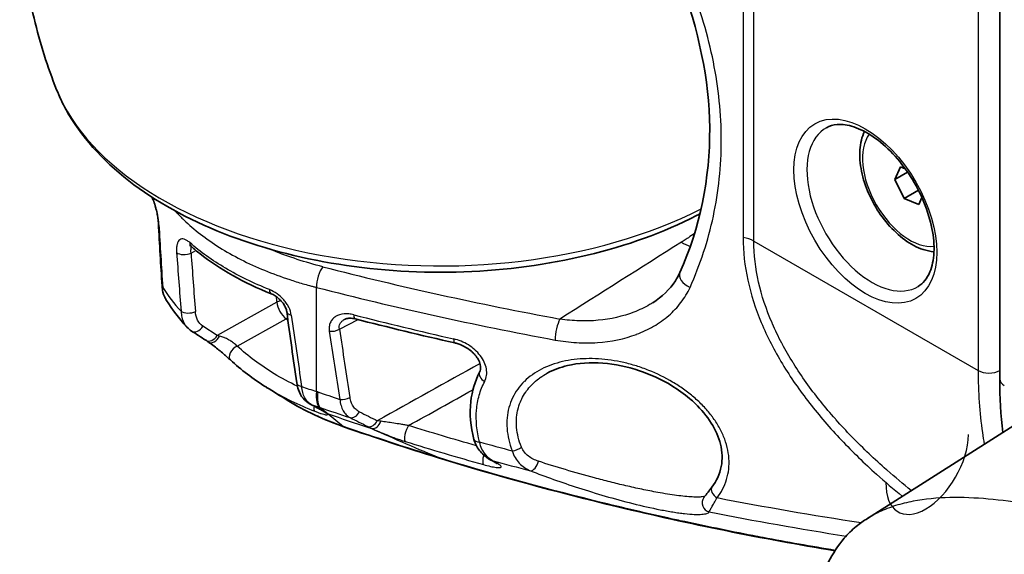
# Model space of a CAD drawing. Units: millimetres. Extents: x 94 to 7338, y 52 to 3424.
# Drawn here: x 1553 to 1634, y 618 to 662 of the extents above; entities that cross this region are included whole.
import ezdxf

# ---------------------------------------------------------------- set-up
doc = ezdxf.new("R2010")
doc.units = ezdxf.units.MM
doc.header["$LTSCALE"] = 6.5
doc.layers.add('Visible (ISO)', color=7, linetype='Continuous', lineweight=35)
doc.layers.add('Visible Narrow (ISO)', color=7, linetype='Continuous', lineweight=25)

msp = doc.modelspace()

# ---------------------------------------------------------------- linework, layer by layer
at = {"layer": 'Visible (ISO)'}
for p, q in [((1633.34, 632.262), (1633.34, 719.806)), ((1625.169, 649.748), (1624.718, 648.693)), ((1625.558, 649.589), (1625.169, 649.748)), ((1625.763, 649.297), (1624.718, 648.693)), ((1624.718, 648.693), (1625.478, 647.146)), ((1626.643, 647.818), (1625.478, 647.146)), ((1625.478, 647.146), (1626.69, 646.652)), ((1626.69, 646.652), (1626.932, 647.217)), ((1609.962, 646.583), (1609.962, 646.583)), ((1565.7, 643.416), (1565.7, 643.416)), ((1622.456, 620.805), (1642.575, 633.598)), ((1596.123, 632.761), (1596.123, 632.761)), ((1631.659, 630.162), (1631.659, 630.162))]:
    msp.add_line(p, q, dxfattribs=at)
msp.add_ellipse((1580.494, 631.328), major_axis=(-1.044, -2.999), ratio=0.284988, start_param=6.283185, end_param=6.283532, dxfattribs=at)
for points, knots in [([(1555.78, 656.086), (1555.045, 657.931), (1554.411, 659.907), (1553.432, 664.048), (1553.088, 666.213), (1552.743, 670.613), (1552.743, 672.847), (1553.088, 677.247), (1553.432, 679.412), (1554.411, 683.554), (1555.045, 685.53), (1555.78, 687.374)], [4.5988578, 4.5988578, 4.5988578, 4.5988578, 4.6893126, 4.6893126, 4.7797674, 4.7797674, 4.8702222, 4.8702222, 4.960677, 4.960677, 5.0511318, 5.0511318, 5.0511318, 5.0511318]), ([(1607.039, 641.046), (1608.666, 644.7), (1609.524, 648.777), (1609.445, 656.914), (1608.586, 661.066), (1607.016, 665.083)], [0, 0, 0, 0, 1.548396, 1.548396, 3.027765, 3.027765, 3.027765, 3.027765]), ([(1608.685, 645.873), (1608.588, 645.823), (1608.492, 645.773), (1605.702, 644.34), (1602.657, 643.242), (1596.175, 641.688), (1592.741, 641.23), (1585.822, 640.982), (1582.338, 641.19), (1575.638, 642.253), (1572.425, 643.11), (1566.568, 645.419), (1563.928, 646.874), (1559.531, 650.294), (1557.763, 652.258), (1556.267, 654.971), (1556.005, 655.524), (1555.78, 656.086)], [2.515274, 2.515274, 2.515274, 2.515274, 2.527287, 2.527287, 2.860651, 2.860651, 3.192266, 3.192266, 3.522496, 3.522496, 3.853374, 3.853374, 4.186373, 4.186373, 4.516743, 4.516743, 4.598858, 4.598858, 4.598858, 4.598858]), ([(1626.63, 639.897), (1627.031, 640.14), (1627.362, 640.53), (1627.779, 641.538), (1627.897, 642.086), (1627.952, 643.307), (1627.898, 643.971), (1627.622, 645.368), (1627.399, 646.1), (1626.8, 647.556), (1626.423, 648.279), (1625.554, 649.635), (1625.062, 650.268), (1624.021, 651.374), (1623.472, 651.848), (1622.384, 652.59), (1621.846, 652.86), (1620.841, 653.19), (1620.377, 653.248), (1619.64, 653.188), (1619.347, 653.1), (1619.089, 652.958)], [2.368537, 2.368537, 2.368537, 2.368537, 2.773425, 2.773425, 3.090745, 3.090745, 3.393692, 3.393692, 3.698865, 3.698865, 4.006633, 4.006633, 4.314951, 4.314951, 4.621567, 4.621567, 4.925098, 4.925098, 5.230884, 5.230884, 5.485444, 5.485444, 5.485444, 5.485444]), ([(1622.21, 652.653), (1622.103, 652.424), (1622.019, 652.18), (1621.836, 651.417), (1621.802, 650.864), (1621.888, 649.691), (1622.016, 649.068), (1622.415, 647.831), (1622.686, 647.218), (1623.34, 646.057), (1623.724, 645.51), (1624.572, 644.527), (1625.036, 644.093), (1626.014, 643.382), (1626.528, 643.107), (1627.34, 642.84), (1627.634, 642.777), (1627.927, 642.752)], [4.686361, 4.686361, 4.686361, 4.686361, 4.850768, 4.850768, 5.17841, 5.17841, 5.519351, 5.519351, 5.857608, 5.857608, 6.194046, 6.194046, 6.531966, 6.531966, 6.872869, 6.872869, 7.063795, 7.063795, 7.063795, 7.063795]), ([(1564.151, 645.086), (1564.144, 645.208), (1564.13, 645.342), (1564.091, 645.621), (1564.065, 645.77), (1564.001, 646.082), (1563.962, 646.247), (1563.872, 646.582), (1563.82, 646.752), (1563.762, 646.927), (1563.755, 646.949), (1563.726, 647.033), (1563.704, 647.094), (1563.674, 647.176), (1563.665, 647.2), (1563.656, 647.222)], [0, 0, 0, 0, 0.0427939, 0.0427939, 0.0874045, 0.0874045, 0.138256, 0.138256, 0.1965035, 0.1965035, 0.2047808, 0.2047808, 0.2296453, 0.2296453, 0.2399677, 0.2399677, 0.2399677, 0.2399677]), ([(1566.863, 643.174), (1566.811, 643.219), (1566.767, 643.25), (1566.726, 643.273), (1566.718, 643.277), (1566.718, 643.277)], [0, 0, 0, 0, 0.03724581, 0.03724581, 0.05927886, 0.05927886, 0.05927886, 0.05927886]), ([(1573.434, 639.296), (1571.192, 640.19), (1569.175, 641.316), (1567.317, 642.786), (1567.086, 642.978), (1566.863, 643.174)], [0, 0, 0, 0, 0.8110491, 0.8110491, 0.9307551, 0.9307551, 0.9307551, 0.9307551]), ([(1604.809, 638.561), (1605.572, 639.044), (1606.213, 639.659), (1606.807, 640.577), (1606.933, 640.807), (1607.039, 641.046)], [0, 0, 0, 0, 0.346367, 0.346367, 0.4562685, 0.4562685, 0.4562685, 0.4562685]), ([(1564.812, 638.737), (1564.68, 638.944), (1564.584, 639.181), (1564.485, 639.595), (1564.461, 639.766), (1564.45, 639.94)], [0, 0, 0, 0, 0.0865404, 0.0865404, 0.1430228, 0.1430228, 0.1430228, 0.1430228]), ([(1574.702, 637.823), (1574.689, 637.917), (1574.66, 638.024), (1574.573, 638.234), (1574.517, 638.339), (1574.416, 638.493), (1574.379, 638.545), (1574.328, 638.61), (1574.317, 638.623), (1574.29, 638.657), (1574.273, 638.676), (1574.204, 638.754), (1574.149, 638.811), (1573.985, 638.964), (1573.869, 639.055), (1573.646, 639.198), (1573.536, 639.255), (1573.434, 639.296)], [0, 0, 0, 0, 0.0411678, 0.0411678, 0.0786041, 0.0786041, 0.0982752, 0.0982752, 0.103471, 0.103471, 0.1112665, 0.1112665, 0.1347297, 0.1347297, 0.1788684, 0.1788684, 0.22033, 0.22033, 0.22033, 0.22033]), ([(1580.334, 637.23), (1580.183, 637.269), (1580.035, 637.288), (1579.777, 637.286), (1579.663, 637.267), (1579.538, 637.226), (1579.506, 637.212), (1579.477, 637.197)], [0, 0, 0, 0, 0.0513603, 0.0513603, 0.100908, 0.100908, 0.1211514, 0.1211514, 0.1211514, 0.1211514]), ([(1570.07, 633.847), (1570.025, 633.89), (1569.975, 633.935), (1569.82, 634.076), (1569.704, 634.179), (1569.469, 634.383), (1569.347, 634.487), (1569.097, 634.694), (1568.966, 634.799), (1568.695, 635.011), (1568.554, 635.117), (1568.365, 635.252), (1568.309, 635.292), (1568.255, 635.329)], [0, 0, 0, 0, 0.023894, 0.023894, 0.0716499, 0.0716499, 0.1187075, 0.1187075, 0.1699865, 0.1699865, 0.2309696, 0.2309696, 0.2581733, 0.2581733, 0.2581733, 0.2581733]), ([(1590.565, 632.842), (1590.632, 632.972), (1590.665, 633.135), (1590.634, 633.409), (1590.616, 633.493), (1590.543, 633.718), (1590.472, 633.866), (1590.335, 634.078), (1590.284, 634.147), (1590.2, 634.251), (1590.168, 634.287), (1590.124, 634.336), (1590.111, 634.349), (1590.08, 634.382), (1590.061, 634.402), (1589.983, 634.479), (1589.921, 634.536), (1589.685, 634.733), (1589.492, 634.861), (1589.085, 635.075), (1588.864, 635.162), (1588.608, 635.231), (1588.569, 635.24), (1588.531, 635.249)], [0, 0, 0, 0, 0.0877744, 0.0877744, 0.1226935, 0.1226935, 0.1789925, 0.1789925, 0.2064258, 0.2064258, 0.221451, 0.221451, 0.2270818, 0.2270818, 0.2355289, 0.2355289, 0.2609125, 0.2609125, 0.3285603, 0.3285603, 0.3997316, 0.3997316, 0.4124085, 0.4124085, 0.4124085, 0.4124085]), ([(1609.672, 623.381), (1610.055, 623.885), (1610.32, 624.463), (1610.545, 625.662), (1610.522, 626.295), (1610.222, 627.507), (1609.961, 628.099), (1609.254, 629.226), (1608.798, 629.773), (1608.137, 630.406), (1607.989, 630.54), (1607.376, 631.062), (1606.872, 631.422), (1605.517, 632.246), (1604.614, 632.66), (1602.711, 633.295), (1601.684, 633.506), (1599.684, 633.66), (1598.683, 633.596), (1597.186, 633.244), (1596.619, 633.033), (1596.123, 632.761)], [0, 0, 0, 0, 0.253093, 0.253093, 0.491674, 0.491674, 0.711008, 0.711008, 0.933735, 0.933735, 0.995357, 0.995357, 1.181107, 1.181107, 1.472594, 1.472594, 1.787606, 1.787606, 2.110267, 2.110267, 2.328222, 2.328222, 2.328222, 2.328222]), ([(1590.096, 627.316), (1589.815, 628.356), (1589.724, 629.423), (1589.935, 631.276), (1590.184, 632.101), (1590.565, 632.842)], [0, 0, 0, 0, 0.3642732, 0.3642732, 0.6756635, 0.6756635, 0.6756635, 0.6756635]), ([(1576.631, 630.216), (1576.41, 630.333), (1576.208, 630.5), (1575.884, 630.896), (1575.755, 631.126), (1575.598, 631.559), (1575.551, 631.753), (1575.523, 631.954)], [0, 0, 0, 0, 0.0931685, 0.0931685, 0.1856649, 0.1856649, 0.2527104, 0.2527104, 0.2527104, 0.2527104]), ([(1577.77, 629.59), (1577.77, 629.59), (1577.764, 629.595), (1577.736, 629.616), (1577.704, 629.637), (1577.6, 629.701), (1577.512, 629.751), (1577.381, 629.821), (1577.352, 629.837), (1577.321, 629.853)], [0.0197457, 0.0197457, 0.0197457, 0.0197457, 0.0409441, 0.0409441, 0.0784738, 0.0784738, 0.1405192, 0.1405192, 0.1577415, 0.1577415, 0.1577415, 0.1577415]), ([(1590.795, 626.127), (1590.561, 626.356), (1590.362, 626.637), (1590.173, 627.068), (1590.13, 627.19), (1590.096, 627.316)], [0, 0, 0, 0, 0.1126906, 0.1126906, 0.1549382, 0.1549382, 0.1549382, 0.1549382]), ([(1619.786, 618.146), (1613.761, 619.149), (1607.8, 620.356), (1596.951, 622.961), (1592.02, 624.309), (1587.175, 625.802)], [2.132791, 2.132791, 2.132791, 2.132791, 3.979303, 3.979303, 5.552372, 5.552372, 5.552372, 5.552372]), ([(1591.972, 625.329), (1591.972, 625.329), (1591.964, 625.336), (1591.926, 625.363), (1591.885, 625.39), (1591.745, 625.475), (1591.62, 625.543), (1591.476, 625.615)], [0.1767369, 0.1767369, 0.1767369, 0.1767369, 0.2046341, 0.2046341, 0.2521804, 0.2521804, 0.3378352, 0.3378352, 0.3378352, 0.3378352]), ([(1609.005, 622.537), (1609.028, 622.568), (1609.046, 622.59), (1609.085, 622.638), (1609.105, 622.663), (1609.133, 622.696), (1609.138, 622.702), (1609.156, 622.724), (1609.171, 622.742), (1609.233, 622.818), (1609.287, 622.885), (1609.442, 623.081), (1609.552, 623.223), (1609.672, 623.381)], [0, 0, 0, 0, 0.027683, 0.027683, 0.0569158, 0.0569158, 0.062396, 0.062396, 0.0788423, 0.0788423, 0.1283513, 0.1283513, 0.203399, 0.203399, 0.203399, 0.203399]), ([(1616.044, 604.947), (1616.424, 607.793), (1616.909, 610.583), (1618.092, 614.612), (1618.571, 615.956), (1619.61, 617.906), (1620.025, 618.563), (1620.839, 619.518), (1621.169, 619.85), (1621.853, 620.407), (1622.144, 620.607), (1622.456, 620.805)], [0, 0, 0, 0, 1.118808, 1.118808, 1.697198, 1.697198, 1.999209, 1.999209, 2.164773, 2.164773, 2.315198, 2.315198, 2.315198, 2.315198])]:
    msp.add_open_spline(points, degree=3, knots=knots, dxfattribs=at)
for points in [[(1563.734, 647.008), (1563.692, 647.084), (1563.655, 647.164), (1563.621, 647.245)], [(1564.45, 639.94), (1564.347, 641.654), (1564.247, 643.369), (1564.151, 645.086)], [(1566.473, 636.572), (1565.848, 637.262), (1565.293, 637.984), (1564.813, 638.736)], [(1575.523, 631.954), (1575.245, 633.908), (1574.971, 635.864), (1574.702, 637.823)], [(1588.531, 635.249), (1585.775, 635.876), (1583.041, 636.536), (1580.334, 637.23)], [(1566.866, 636.231), (1566.733, 636.317), (1566.608, 636.422), (1566.499, 636.542)], [(1568.045, 635.469), (1567.652, 635.723), (1567.259, 635.977), (1566.866, 636.231)], [(1568.255, 635.329), (1568.181, 635.38), (1568.111, 635.427), (1568.045, 635.469)], [(1573.03, 631.605), (1571.939, 632.283), (1570.942, 633.037), (1570.07, 633.847)], [(1573.03, 631.605), (1573.031, 631.605), (1573.031, 631.605), (1573.032, 631.605)], [(1574.746, 630.539), (1574.181, 630.891), (1573.615, 631.243), (1573.048, 631.594)], [(1633.595, 627.888), (1633.425, 629.289), (1633.34, 630.753), (1633.34, 632.262)], [(1579.451, 628.33), (1577.766, 628.916), (1576.164, 629.657), (1574.746, 630.539)], [(1577.321, 629.853), (1577.091, 629.973), (1576.861, 630.094), (1576.631, 630.216)], [(1587.175, 625.802), (1584.576, 626.602), (1582.001, 627.446), (1579.451, 628.33)], [(1591.476, 625.615), (1591.225, 625.741), (1591.007, 625.921), (1590.795, 626.127)]]:
    msp.add_open_spline(points, degree=3, dxfattribs=at)
at = {"layer": 'Visible Narrow (ISO)'}
for p, q in [((1612.23, 726.913), (1612.23, 643.923)), ((1613.119, 643.633), (1613.119, 726.624)), ((1631.555, 720.116), (1631.555, 632.989)), ((1609.727, 645.421), (1609.727, 645.421)), ((1567.401, 642.944), (1567.401, 642.944)), ((1613.119, 643.633), (1631.555, 632.989)), ((1566.832, 642.65), (1567.234, 642.858)), ((1577.149, 631.254), (1577.149, 639.82)), ((1573.875, 638.599), (1568.974, 635.872)), ((1582.942, 638.398), (1582.942, 638.398)), ((1570.632, 634.988), (1574.662, 637.23)), ((1568.974, 635.872), (1567.795, 636.633)), ((1579.031, 636.377), (1580.567, 637.171)), ((1593.955, 636.03), (1593.955, 636.03)), ((1575.946, 631.511), (1575.946, 631.511)), ((1577.455, 629.931), (1578.097, 629.409)), ((1578.097, 629.409), (1579.369, 628.376)), ((1590.686, 626.682), (1590.686, 626.682)), ((1620.923, 626.623), (1620.923, 626.624))]:
    msp.add_line(p, q, dxfattribs=at)
for centre, major_axis, ratio, start_param, end_param in [((1587.329, 660.277), (-32.373, 0), 0.57735, 0.226137, 2.295054), ((1622.813, 646.401), (3.771, -6.531), 0.57735, 3.12925, 6.295528), ((1625.929, 648.2), (-2.743, 4.751), 0.57735, 0.243868, 2.897725), ((1587.333, 660.275), (-32.368, 0), 0.57735, 2.3477, 2.347706), ((1564.911, 645.129), (-0.761, -0.043), 0.458803, 6.283185, 6.600508), ((1621.697, 522.063), (-39.709, 265.737), 0.164629, 1.065491, 1.08725), ((1611.772, 642.855), (1.905, 0), 0.57735, 0.785398, 1.327864), ((1567.366, 643.746), (-0.503, -0.572), 0.685764, 5.623002, 6.283185), ((1607.04, 651.248), (5.088, -8.052), 0.58339, 5.47483, 5.580821), ((2474.009, 1087.307), (-516.285, -1118.209), 0.672264, 5.402877, 5.407335), ((1566.317, 642.888), (-0.76, -0.055), 0.474922, 0.452444, 2.280832), ((2497.743, 1103.734), (531.551, 1151.51), 0.667359, 2.262318, 2.266644), ((1606.897, 651.122), (5.263, -7.9), 0.573715, 5.7332, 5.733202), ((1577.674, 640.488), (-0.315, -1.23), 0.34091, 3.816422, 5.370881), ((1642.872, 722.921), (-172.272, 9.776), 0.525814, 1.21258, 1.332228), ((1608.199, 640.53), (-1.16, 0.517), 0.615633, 6.283183, 7.84124), ((1565.211, 639.986), (-0.761, -0.046), 0.462306, 0, 0.349497), ((1581.55, 643.853), (18.712, -3.24), 0.684048, 3.699677, 3.860922), ((1661.074, 749.328), (203.161, 3.078), 0.587269, 4.27766, 4.381504), ((1573.716, 640.003), (-0.282, -0.708), 0.459831, 5.422378, 6.283185), ((2169.651, 940.251), (-340.464, -737.554), 0.667359, 5.412127, 5.412794), ((1574.734, 638.202), (-1.266, -0.101), 0.479995, 5.087679, 5.418761), ((1574.734, 638.202), (-0.617, 1.11), 0.549664, 0.925404, 2.267102), ((1566.674, 638.076), (-0.76, -0.058), 0.477399, 0.481642, 2.279054), ((1574.734, 638.202), (0.934, 0.861), 0.633272, 4.117374, 4.223838), ((1575.456, 637.927), (-0.755, -0.104), 0.518122, 0.000025, 0.979573), ((2437.083, 1219.266), (452.898, 1202.733), 0.623175, 2.29157, 2.296968), ((1580.523, 637.968), (-0.189, -0.738), 0.321327, 5.370812, 6.283185), ((1661.074, 742.485), (-203.16, 3.033), 0.567226, 1.169964, 1.213601), ((1614.609, 637.701), (10.785, -20.746), 0.52039, 4.467551, 4.467579), ((1567.28, 636.871), (-0.413, -0.64), 0.741415, 0, 1.67568), ((1597.183, 636.186), (-0.232, -1.249), 0.262984, 3.796098, 5.351281), ((1568.458, 636.109), (-0.413, -0.64), 0.741413, 0, 1.675713), ((1568.687, 635.956), (-0.432, -0.627), 0.660853, 6.283185, 8.074184), ((1578.516, 636.615), (-0.753, -0.116), 0.524438, 1.066479, 2.240842), ((8306.905, 4726.985), (-3884.055, -8424.924), 0.6676, 5.493553, 5.494271), ((8332.377, 4740.208), (3902.175, 8453.358), 0.667359, 2.352083, 2.352799), ((1570.589, 634.405), (-0.519, -0.558), 0.598821, 4.069585, 6.28319), ((1588.7, 635.992), (-0.169, -0.743), 0.287942, 5.362201, 6.283186), ((1608.56, 631.097), (6.554, -11.352), 0.57735, 4.036193, 4.036196), ((1591.243, 632.494), (-0.678, 0.348), 0.640846, 6.283175, 7.794835), ((1632.453, 633.507), (1.27, 0), 0.57735, 3.926991, 5.485116), ((1576.277, 632.061), (-0.754, -0.107), 0.521168, 6.283182, 7.297847), ((1584.71, 638.349), (-19.208, 3.07), 0.445972, 1.168291, 1.238454), ((1634.61, 632.262), (-1.27, 0), 0.57735, 0, 0.785398), ((1578.461, 632.923), (-0.995, -3.015), 0.292769, 5.392331, 6.176505), ((1578.531, 632.9), (-0.993, -3.016), 0.277518, 5.392161, 6.176251), ((1661.429, 767.519), (-200.194, -2.363), 0.747907, 1.128035, 1.137997), ((1579.377, 631.01), (-0.753, -0.116), 0.524817, 1.070745, 2.240497), ((1576.988, 630.889), (-0.357, -0.673), 0.776697, 6.283182, 6.433894), ((1587.906, 643.359), (25.208, -2.014), 0.605069, 4.301194, 4.330358), ((1747.58, 945.492), (-173.225, -314.037), 0.634706, 0.011774, 0.015215), ((1577.313, 630.322), (-0.28, -0.709), 0.351442, 5.248715, 6.197545), ((1577.674, 630.528), (-0.353, -0.675), 0.776878, 0, 0.157254), ((1578.296, 630.141), (-0.543, -0.534), 0.972901, 0.02636, 0.449719), ((1666.84, 778.534), (-204.917, -19.359), 0.784688, 1.050224, 1.068118), ((1580.169, 629.818), (-0.342, -0.681), 0.744558, 0.155586, 1.595161), ((2527.804, 2605.145), (-918.343, -1989.425), 0.667359, 6.261344, 6.262463), ((1580.494, 631.328), (-1.044, -2.999), 0.284988, 6.180965, 6.283185), ((2538.824, 2588.555), (-943.372, -1967.075), 0.668268, 6.27131, 6.272435), ((1581.633, 629.084), (-0.341, -0.682), 0.744576, 0.157724, 1.593913), ((1581.96, 628.926), (-0.323, -0.69), 0.660969, 0.140639, 1.70188), ((1584.69, 627.858), (-0.227, -0.728), 0.290572, 3.859624, 6.168991), ((5127.094, 7392.625), (-3581.279, -6749.273), 0.169009, 0.029829, 0.03005), ((1627.379, 625.738), (-2.364, -4.406), 0.555775, 5.446442, 8.588034), ((1590.832, 627.515), (-0.736, -0.199), 0.491562, 0.000001, 1.074351), ((1661.436, 765.066), (-200.2, -0.287), 0.736591, 1.207908, 1.222181), ((1591.1, 625.964), (-0.205, -0.734), 0.271317, 4.704816, 6.158698), ((1591.328, 626.672), (-0.533, -0.545), 0.618808, 6.283161, 6.864632), ((1593.501, 626.788), (0.71, 0.276), 0.448574, 4.179046, 5.311208), ((1588.109, 628.836), (-0.935, -3.034), 0.257877, 6.167397, 6.283185), ((1591.817, 626.296), (-0.341, -0.681), 0.80144, 0.000011, 0.205866), ((1661.58, 763.424), (199.631, 0.358), 0.73701, 4.352884, 4.369643), ((1594.95, 625.456), (-0.275, -0.711), 0.545492, 0.151949, 1.855654), ((1610.279, 622.92), (-0.606, 0.461), 0.602603, 6.283182, 7.993038), ((1609.62, 622.086), (-0.615, 0.45), 0.987306, 0.000121, 1.975156)]:
    msp.add_ellipse(centre, major_axis=major_axis, ratio=ratio, start_param=start_param, end_param=end_param, dxfattribs=at)
msp.add_ellipse((1622.283, 646.095), major_axis=(4.152, -7.191), ratio=0.57735, dxfattribs=at)
for points, knots in [([(1607.867, 639.822), (1608.714, 641.712), (1609.354, 643.669), (1610.216, 647.706), (1610.438, 649.788), (1610.439, 653.007), (1610.383, 654.083), (1610.164, 656.232), (1610.001, 657.306), (1609.354, 660.531), (1608.714, 662.682), (1607.867, 664.838)], [0, 0, 0, 0, 0.00777226, 0.00777226, 0.01554452, 0.01554452, 0.01943065, 0.01943065, 0.02331678, 0.02331678, 0.03108905, 0.03108905, 0.03108905, 0.03108905]), ([(1564.195, 644.98), (1564.188, 645.099), (1564.176, 645.222), (1564.16, 645.349), (1564.143, 645.477), (1564.122, 645.609), (1564.098, 645.74), (1564.097, 645.743), (1564.097, 645.746), (1564.096, 645.75), (1564.072, 645.877), (1564.045, 646.004), (1564.016, 646.129), (1564.015, 646.133), (1564.014, 646.137), (1564.013, 646.141), (1563.984, 646.266), (1563.951, 646.391), (1563.918, 646.511), (1563.917, 646.514), (1563.916, 646.518), (1563.915, 646.521), (1563.882, 646.641), (1563.848, 646.756), (1563.812, 646.866), (1563.776, 646.981), (1563.739, 647.091), (1563.702, 647.193), (1563.702, 647.193), (1563.702, 647.193), (1563.702, 647.193)], [0, 0, 0, 0, 0.000396753, 0.000396753, 0.000396753, 0.000795191, 0.000795191, 0.000795191, 0.00080529, 0.00080529, 0.00080529, 0.001195951, 0.001195951, 0.001195951, 0.001207936, 0.001207936, 0.001207936, 0.001598986, 0.001598986, 0.001598986, 0.001610581, 0.001610581, 0.001610581, 0.002003949, 0.002003949, 0.002003949, 0.00241016, 0.00241016, 0.00241016, 0.002410805, 0.002410805, 0.002410805, 0.002410805]), ([(1565.541, 646.106), (1565.574, 646.069), (1565.607, 646.033), (1565.64, 645.996), (1565.834, 645.785), (1566.036, 645.578), (1566.246, 645.374), (1567.089, 644.559), (1568.064, 643.803), (1569.174, 643.107), (1569.729, 642.759), (1570.32, 642.424), (1570.938, 642.11), (1571.556, 641.796), (1572.199, 641.502), (1572.868, 641.227), (1573.537, 640.952), (1574.232, 640.696), (1574.947, 640.462), (1575.305, 640.344), (1575.667, 640.232), (1576.034, 640.125), (1576.218, 640.072), (1576.402, 640.02), (1576.588, 639.969), (1576.681, 639.943), (1576.774, 639.918), (1576.868, 639.893), (1576.961, 639.869), (1577.056, 639.844), (1577.149, 639.82)], [0.06220529, 0.06220529, 0.06220529, 0.06220529, 0.0624154, 0.0624154, 0.0624154, 0.06363924, 0.06363924, 0.06363924, 0.06853456, 0.06853456, 0.06853456, 0.07098223, 0.07098223, 0.07098223, 0.07342989, 0.07342989, 0.07342989, 0.07587755, 0.07587755, 0.07587755, 0.07710138, 0.07710138, 0.07710138, 0.0777133, 0.0777133, 0.0777133, 0.07801926, 0.07801926, 0.07801926, 0.07832521, 0.07832521, 0.07832521, 0.07832521]), ([(1566.728, 643.506), (1566.646, 643.578), (1566.567, 643.636), (1566.415, 643.729), (1566.34, 643.763), (1566.199, 643.804), (1566.133, 643.811), (1566.01, 643.796), (1565.954, 643.774), (1565.804, 643.666), (1565.728, 643.535), (1565.661, 643.264), (1565.646, 643.16), (1565.633, 642.934), (1565.635, 642.812), (1565.645, 642.681)], [0, 0, 0, 0, 0.00044042, 0.00044042, 0.00088084, 0.00088084, 0.001321259, 0.001321259, 0.001761679, 0.001761679, 0.002642519, 0.002642519, 0.003082939, 0.003082939, 0.003523359, 0.003523359, 0.003523359, 0.003523359]), ([(1608.245, 644.267), (1608.076, 644.147), (1607.903, 644.028), (1607.728, 643.91), (1607.612, 643.833), (1607.496, 643.757), (1607.378, 643.681), (1607.319, 643.643), (1607.26, 643.605), (1607.2, 643.567), (1607.186, 643.558), (1607.172, 643.549), (1607.157, 643.54)], [0.039273975, 0.039273975, 0.039273975, 0.039273975, 0.040067499, 0.040067499, 0.040067499, 0.040587481, 0.040587481, 0.040587481, 0.040847366, 0.040847366, 0.040847366, 0.040910016, 0.040910016, 0.040910016, 0.040910016]), ([(1612.23, 643.923), (1612.23, 641.576), (1612.76, 639.24), (1613.972, 636.338), (1614.241, 635.761), (1614.822, 634.627), (1615.135, 634.068), (1616.134, 632.414), (1616.88, 631.342), (1618.1, 629.773), (1618.525, 629.255), (1619.4, 628.242), (1619.85, 627.745), (1621.233, 626.284), (1622.2, 625.347), (1623.895, 623.823), (1624.602, 623.219), (1625.325, 622.629)], [0, 0, 0, 0, 0.00846093, 0.00846093, 0.01057616, 0.01057616, 0.0126914, 0.0126914, 0.01692186, 0.01692186, 0.0190371, 0.0190371, 0.02115233, 0.02115233, 0.02538279, 0.02538279, 0.02828179, 0.02828179, 0.02828179, 0.02828179]), ([(1573.285, 639.641), (1572.634, 639.9), (1572.004, 640.178), (1570.8, 640.763), (1570.225, 641.07), (1569.13, 641.715), (1568.609, 642.053), (1567.624, 642.759), (1567.159, 643.127), (1566.728, 643.506)], [0, 0, 0, 0, 0.002365916, 0.002365916, 0.004731832, 0.004731832, 0.007097747, 0.007097747, 0.009463663, 0.009463663, 0.009463663, 0.009463663]), ([(1566.832, 642.65), (1566.827, 642.733), (1566.825, 642.809), (1566.83, 642.948), (1566.836, 643.013), (1566.852, 643.105), (1566.86, 643.138), (1566.87, 643.168)], [0, 0, 0, 0, 0.0002765115, 0.0002765115, 0.0005530229, 0.0005530229, 0.0007407181, 0.0007407181, 0.0007407181, 0.0007407181]), ([(1577.658, 641.516), (1576.215, 641.886), (1574.857, 642.331), (1573.585, 642.853), (1573.481, 642.896), (1573.377, 642.94), (1573.273, 642.984)], [0, 0, 0, 0, 0.004690443, 0.004690443, 0.004690443, 0.005076532, 0.005076532, 0.005076532, 0.005076532]), ([(1626.061, 623.097), (1625.382, 623.643), (1624.718, 624.201), (1624.069, 624.773), (1624.053, 624.787), (1624.037, 624.801), (1624.021, 624.814), (1623.048, 625.674), (1622.109, 626.564), (1621.211, 627.489), (1621.192, 627.509), (1621.173, 627.529), (1621.154, 627.548), (1620.718, 627.999), (1620.291, 628.459), (1619.875, 628.928), (1619.856, 628.95), (1619.836, 628.972), (1619.817, 628.994), (1619.404, 629.462), (1619.001, 629.94), (1618.614, 630.422), (1618.595, 630.446), (1618.576, 630.469), (1618.557, 630.493), (1617.769, 631.481), (1617.042, 632.495), (1616.39, 633.538), (1616.375, 633.562), (1616.361, 633.585), (1616.346, 633.609), (1616.029, 634.12), (1615.729, 634.637), (1615.45, 635.162), (1615.438, 635.185), (1615.426, 635.207), (1615.414, 635.23), (1615.135, 635.757), (1614.875, 636.294), (1614.64, 636.835), (1614.632, 636.855), (1614.623, 636.875), (1614.614, 636.894), (1613.65, 639.13), (1613.119, 641.377), (1613.119, 643.633)], [0.00551807, 0.00551807, 0.00551807, 0.00551807, 0.00820893, 0.00820893, 0.00820893, 0.00827398, 0.00827398, 0.00827398, 0.01231339, 0.01231339, 0.01231339, 0.01239882, 0.01239882, 0.01239882, 0.01436563, 0.01436563, 0.01436563, 0.01445732, 0.01445732, 0.01445732, 0.01641786, 0.01641786, 0.01641786, 0.0165128, 0.0165128, 0.0165128, 0.02052232, 0.02052232, 0.02052232, 0.02061386, 0.02061386, 0.02061386, 0.02257456, 0.02257456, 0.02257456, 0.02265876, 0.02265876, 0.02265876, 0.02462679, 0.02462679, 0.02462679, 0.02469935, 0.02469935, 0.02469935, 0.03283572, 0.03283572, 0.03283572, 0.03283572]), ([(1564.813, 638.736), (1564.779, 638.788), (1564.749, 638.843), (1564.656, 639.031), (1564.605, 639.177), (1564.533, 639.485), (1564.511, 639.649), (1564.503, 639.823)], [0.000936087, 0.000936087, 0.000936087, 0.000936087, 0.001199964, 0.001199964, 0.001799945, 0.001799945, 0.002399927, 0.002399927, 0.002399927, 0.002399927]), ([(1596.781, 635.491), (1597.369, 635.381), (1597.952, 635.31), (1598.531, 635.275), (1598.822, 635.257), (1599.112, 635.249), (1599.401, 635.25), (1599.686, 635.251), (1599.971, 635.262), (1600.253, 635.281), (1601.385, 635.36), (1602.455, 635.583), (1603.456, 635.957), (1603.459, 635.958), (1603.463, 635.959), (1603.466, 635.961), (1603.963, 636.147), (1604.433, 636.368), (1604.873, 636.623), (1604.876, 636.625), (1604.879, 636.626), (1604.881, 636.628), (1605.321, 636.883), (1605.732, 637.173), (1606.111, 637.5), (1606.491, 637.829), (1606.829, 638.186), (1607.123, 638.573), (1607.417, 638.96), (1607.666, 639.375), (1607.867, 639.822)], [0, 0, 0, 0, 0.0018448, 0.0018448, 0.0018448, 0.00277296, 0.00277296, 0.00277296, 0.0036896, 0.0036896, 0.0036896, 0.0073792, 0.0073792, 0.0073792, 0.00739053, 0.00739053, 0.00739053, 0.009224, 0.009224, 0.009224, 0.00923516, 0.00923516, 0.00923516, 0.0110688, 0.0110688, 0.0110688, 0.0129136, 0.0129136, 0.0129136, 0.01475841, 0.01475841, 0.01475841, 0.01475841]), ([(1575.08, 637.544), (1575.05, 637.756), (1574.98, 637.972), (1574.874, 638.183), (1574.872, 638.186), (1574.871, 638.189), (1574.869, 638.192), (1574.817, 638.295), (1574.756, 638.398), (1574.689, 638.496), (1574.687, 638.499), (1574.685, 638.503), (1574.682, 638.506), (1574.615, 638.604), (1574.542, 638.698), (1574.462, 638.79), (1574.459, 638.793), (1574.456, 638.797), (1574.453, 638.8), (1574.288, 638.987), (1574.105, 639.152), (1573.907, 639.294), (1573.705, 639.44), (1573.496, 639.556), (1573.285, 639.641)], [0, 0, 0, 0, 0.00074903, 0.00074903, 0.00074903, 0.00075945, 0.00075945, 0.00075945, 0.001125936, 0.001125936, 0.001125936, 0.001139175, 0.001139175, 0.001139175, 0.001504933, 0.001504933, 0.001504933, 0.0015189, 0.0015189, 0.0015189, 0.002268721, 0.002268721, 0.002268721, 0.003037799, 0.003037799, 0.003037799, 0.003037799]), ([(1604.809, 638.561), (1604.722, 638.506), (1604.634, 638.453), (1604.138, 638.164), (1603.704, 637.957), (1602.33, 637.427), (1601.354, 637.207), (1599.809, 637.063), (1599.284, 637.048), (1598.232, 637.082), (1597.702, 637.131), (1597.167, 637.214)], [0.004569971, 0.004569971, 0.004569971, 0.004569971, 0.004929374, 0.004929374, 0.006572499, 0.006572499, 0.009858748, 0.009858748, 0.011501873, 0.011501873, 0.013144998, 0.013144998, 0.013144998, 0.013144998]), ([(1566.014, 637.856), (1566.023, 637.682), (1566.047, 637.516), (1566.084, 637.36), (1566.122, 637.206), (1566.174, 637.062), (1566.24, 636.928), (1566.312, 636.781), (1566.399, 636.653), (1566.499, 636.542)], [0, 0, 0, 0, 0.000608246, 0.000608246, 0.000608246, 0.001214043, 0.001214043, 0.001214043, 0.001876613, 0.001876613, 0.001876613, 0.001876613]), ([(1567.795, 636.633), (1567.621, 636.745), (1567.482, 636.906), (1567.377, 637.115), (1567.273, 637.323), (1567.21, 637.567), (1567.189, 637.838)], [0, 0, 0, 0, 0.000910079, 0.000910079, 0.000910079, 0.001820157, 0.001820157, 0.001820157, 0.001820157]), ([(1580.219, 637.565), (1580.081, 637.6), (1579.942, 637.624), (1579.807, 637.637), (1579.672, 637.649), (1579.54, 637.649), (1579.412, 637.637), (1579.156, 637.613), (1578.919, 637.54), (1578.724, 637.418), (1578.626, 637.357), (1578.539, 637.284), (1578.465, 637.2), (1578.391, 637.116), (1578.33, 637.021), (1578.285, 636.917), (1578.239, 636.814), (1578.209, 636.7), (1578.196, 636.582), (1578.182, 636.464), (1578.185, 636.341), (1578.205, 636.214)], [0, 0, 0, 0, 0.000452646, 0.000452646, 0.000452646, 0.000905291, 0.000905291, 0.000905291, 0.001810582, 0.001810582, 0.001810582, 0.002263228, 0.002263228, 0.002263228, 0.002715874, 0.002715874, 0.002715874, 0.003168519, 0.003168519, 0.003168519, 0.003621165, 0.003621165, 0.003621165, 0.003621165]), ([(1579.031, 636.377), (1579.015, 636.459), (1579.013, 636.539), (1579.035, 636.695), (1579.06, 636.771), (1579.133, 636.909), (1579.182, 636.973), (1579.297, 637.085), (1579.364, 637.134), (1579.451, 637.183), (1579.464, 637.191), (1579.477, 637.197)], [0, 0, 0, 0, 0.000294304, 0.000294304, 0.000588608, 0.000588608, 0.000882911, 0.000882911, 0.001177215, 0.001177215, 0.001228509, 0.001228509, 0.001228509, 0.001228509]), ([(1570.632, 634.988), (1570.595, 635.029), (1570.552, 635.07), (1570.504, 635.113), (1570.498, 635.118), (1570.492, 635.123), (1570.486, 635.128), (1570.442, 635.166), (1570.395, 635.204), (1570.346, 635.241), (1570.333, 635.251), (1570.319, 635.26), (1570.306, 635.27), (1570.261, 635.303), (1570.214, 635.334), (1570.167, 635.365), (1570.148, 635.377), (1570.128, 635.389), (1570.109, 635.401), (1570.063, 635.43), (1570.018, 635.456), (1569.973, 635.481), (1569.953, 635.493), (1569.932, 635.504), (1569.911, 635.515), (1569.796, 635.577), (1569.682, 635.63), (1569.574, 635.676), (1569.56, 635.681), (1569.546, 635.687), (1569.532, 635.693), (1569.412, 635.742), (1569.297, 635.782), (1569.186, 635.815)], [0, 0, 0, 0, 0.000209832, 0.000209832, 0.000209832, 0.000235148, 0.000235148, 0.000235148, 0.000420923, 0.000420923, 0.000420923, 0.000470296, 0.000470296, 0.000470296, 0.000637511, 0.000637511, 0.000637511, 0.000705443, 0.000705443, 0.000705443, 0.000865887, 0.000865887, 0.000865887, 0.000940591, 0.000940591, 0.000940591, 0.001356959, 0.001356959, 0.001356959, 0.001410887, 0.001410887, 0.001410887, 0.001881183, 0.001881183, 0.001881183, 0.001881183]), ([(1575.573, 631.687), (1574.913, 632.006), (1574.279, 632.348), (1573.673, 632.715), (1572.538, 633.403), (1571.523, 634.161), (1570.632, 634.988)], [0.002096181, 0.002096181, 0.002096181, 0.002096181, 0.004511398, 0.004511398, 0.004511398, 0.009037428, 0.009037428, 0.009037428, 0.009037428]), ([(1590.98, 632.081), (1591.059, 632.234), (1591.111, 632.402), (1591.135, 632.577), (1591.158, 632.752), (1591.153, 632.934), (1591.12, 633.122), (1591.087, 633.309), (1591.026, 633.494), (1590.941, 633.678), (1590.855, 633.861), (1590.743, 634.042), (1590.614, 634.21), (1590.484, 634.378), (1590.334, 634.538), (1590.168, 634.685), (1590.002, 634.832), (1589.825, 634.964), (1589.637, 635.081), (1589.448, 635.198), (1589.247, 635.301), (1589.045, 635.384), (1588.843, 635.468), (1588.637, 635.534), (1588.427, 635.581)], [0, 0, 0, 0, 0.000670707, 0.000670707, 0.000670707, 0.001341297, 0.001341297, 0.001341297, 0.002012101, 0.002012101, 0.002012101, 0.00268336, 0.00268336, 0.00268336, 0.003355216, 0.003355216, 0.003355216, 0.004027604, 0.004027604, 0.004027604, 0.004700425, 0.004700425, 0.004700425, 0.005373458, 0.005373458, 0.005373458, 0.005373458]), ([(1610.087, 622.494), (1610.442, 622.958), (1610.707, 623.466), (1610.875, 624.018), (1610.959, 624.294), (1611.018, 624.582), (1611.05, 624.871), (1611.082, 625.161), (1611.087, 625.455), (1611.066, 625.752), (1611.045, 626.05), (1610.997, 626.355), (1610.924, 626.657), (1610.85, 626.958), (1610.752, 627.256), (1610.63, 627.551), (1610.508, 627.846), (1610.361, 628.139), (1610.193, 628.426), (1610.191, 628.429), (1610.189, 628.432), (1610.188, 628.434), (1610.02, 628.719), (1609.834, 628.995), (1609.629, 629.262), (1609.627, 629.265), (1609.625, 629.268), (1609.623, 629.271), (1609.418, 629.538), (1609.196, 629.797), (1608.956, 630.048), (1608.954, 630.051), (1608.951, 630.053), (1608.949, 630.056), (1608.709, 630.307), (1608.453, 630.549), (1608.186, 630.778), (1608.184, 630.78), (1608.181, 630.783), (1608.178, 630.785), (1607.911, 631.014), (1607.633, 631.232), (1607.343, 631.439), (1607.34, 631.441), (1607.338, 631.443), (1607.335, 631.445), (1607.045, 631.651), (1606.742, 631.848), (1606.432, 632.033), (1605.804, 632.405), (1605.153, 632.723), (1604.48, 632.99), (1604.143, 633.124), (1603.799, 633.246), (1603.454, 633.353), (1603.108, 633.461), (1602.762, 633.554), (1602.417, 633.633), (1601.726, 633.79), (1601.035, 633.892), (1600.343, 633.935), (1599.652, 633.977), (1598.983, 633.96), (1598.339, 633.88), (1598.016, 633.84), (1597.7, 633.785), (1597.39, 633.713), (1597.08, 633.641), (1596.776, 633.553), (1596.487, 633.449), (1595.909, 633.241), (1595.382, 632.973), (1594.909, 632.637), (1594.907, 632.635), (1594.904, 632.634), (1594.902, 632.632), (1594.668, 632.466), (1594.447, 632.281), (1594.247, 632.084), (1594.245, 632.082), (1594.243, 632.081), (1594.241, 632.079), (1594.041, 631.882), (1593.86, 631.671), (1593.699, 631.448), (1593.536, 631.223), (1593.394, 630.984), (1593.272, 630.73), (1593.151, 630.477), (1593.051, 630.209), (1592.976, 629.935), (1592.902, 629.662), (1592.851, 629.38), (1592.825, 629.091), (1592.798, 628.802), (1592.796, 628.503), (1592.819, 628.2), (1592.865, 627.594), (1593.008, 626.985), (1593.247, 626.373)], [0, 0, 0, 0, 0.00216792, 0.00216792, 0.00216792, 0.00325137, 0.00325137, 0.00325137, 0.00433478, 0.00433478, 0.00433478, 0.0054182, 0.0054182, 0.0054182, 0.0065019, 0.0065019, 0.0065019, 0.00758595, 0.00758595, 0.00758595, 0.00759636, 0.00759636, 0.00759636, 0.00867046, 0.00867046, 0.00867046, 0.00868155, 0.00868155, 0.00868155, 0.00975547, 0.00975547, 0.00975547, 0.00976675, 0.00976675, 0.00976675, 0.01084097, 0.01084097, 0.01084097, 0.01085194, 0.01085194, 0.01085194, 0.01192693, 0.01192693, 0.01192693, 0.01193714, 0.01193714, 0.01193714, 0.01301332, 0.01301332, 0.01301332, 0.01518703, 0.01518703, 0.01518703, 0.01627427, 0.01627427, 0.01627427, 0.0173616, 0.0173616, 0.0173616, 0.0195335, 0.0195335, 0.0195335, 0.02170388, 0.02170388, 0.02170388, 0.02278908, 0.02278908, 0.02278908, 0.02387427, 0.02387427, 0.02387427, 0.02604466, 0.02604466, 0.02604466, 0.02605521, 0.02605521, 0.02605521, 0.02712986, 0.02712986, 0.02712986, 0.0271402, 0.0271402, 0.0271402, 0.02821505, 0.02821505, 0.02821505, 0.02930024, 0.02930024, 0.02930024, 0.03038544, 0.03038544, 0.03038544, 0.03147063, 0.03147063, 0.03147063, 0.03255583, 0.03255583, 0.03255583, 0.03472621, 0.03472621, 0.03472621, 0.03472621]), ([(1594.004, 626.68), (1593.787, 627.217), (1593.654, 627.754), (1593.607, 628.29), (1593.606, 628.304), (1593.605, 628.319), (1593.604, 628.333), (1593.584, 628.587), (1593.584, 628.838), (1593.603, 629.082), (1593.605, 629.102), (1593.607, 629.122), (1593.608, 629.143), (1593.63, 629.379), (1593.671, 629.61), (1593.729, 629.835), (1593.735, 629.861), (1593.742, 629.887), (1593.749, 629.913), (1593.81, 630.13), (1593.888, 630.344), (1593.982, 630.55), (1593.996, 630.58), (1594.01, 630.611), (1594.025, 630.641), (1594.121, 630.837), (1594.23, 631.024), (1594.353, 631.202), (1594.376, 631.235), (1594.399, 631.268), (1594.423, 631.301), (1594.547, 631.47), (1594.682, 631.631), (1594.83, 631.784), (1594.864, 631.82), (1594.899, 631.855), (1594.934, 631.89), (1595.082, 632.034), (1595.242, 632.171), (1595.41, 632.299), (1595.457, 632.335), (1595.505, 632.37), (1595.554, 632.405), (1595.735, 632.533), (1595.925, 632.652), (1596.123, 632.761)], [0, 0, 0, 0, 0.001928489, 0.001928489, 0.001928489, 0.001980047, 0.001980047, 0.001980047, 0.002892734, 0.002892734, 0.002892734, 0.002969167, 0.002969167, 0.002969167, 0.003856978, 0.003856978, 0.003856978, 0.003958956, 0.003958956, 0.003958956, 0.004821223, 0.004821223, 0.004821223, 0.004949499, 0.004949499, 0.004949499, 0.005785468, 0.005785468, 0.005785468, 0.005942041, 0.005942041, 0.005942041, 0.006749712, 0.006749712, 0.006749712, 0.006936683, 0.006936683, 0.006936683, 0.007713957, 0.007713957, 0.007713957, 0.007933673, 0.007933673, 0.007933673, 0.008752716, 0.008752716, 0.008752716, 0.008752716]), ([(1631.555, 632.989), (1631.555, 631.206), (1631.674, 629.496), (1631.91, 627.881), (1631.957, 627.555), (1632.009, 627.233), (1632.066, 626.916)], [0, 0, 0, 0, 0.1587257, 0.1587257, 0.1587257, 0.1907307, 0.1907307, 0.1907307, 0.1907307]), ([(1573.032, 631.605), (1573.097, 631.564), (1573.163, 631.523), (1574.394, 630.778), (1575.657, 630.16), (1577.012, 629.625)], [0.004381578, 0.004381578, 0.004381578, 0.004381578, 0.004647153, 0.004647153, 0.009294305, 0.009294305, 0.009294305, 0.009294305]), ([(1576.714, 630.182), (1576.606, 630.242), (1576.507, 630.319), (1576.419, 630.413), (1576.331, 630.507), (1576.254, 630.617), (1576.186, 630.743), (1576.049, 631), (1575.961, 631.31), (1575.926, 631.671)], [0, 0, 0, 0, 0.000643262, 0.000643262, 0.000643262, 0.001281213, 0.001281213, 0.001281213, 0.002573047, 0.002573047, 0.002573047, 0.002573047]), ([(1590.567, 627.102), (1590.325, 627.996), (1590.239, 628.867), (1590.309, 629.715), (1590.327, 629.927), (1590.354, 630.137), (1590.391, 630.342), (1590.429, 630.547), (1590.475, 630.748), (1590.531, 630.945), (1590.643, 631.34), (1590.793, 631.718), (1590.98, 632.081)], [0, 0, 0, 0, 0.003143408, 0.003143408, 0.003143408, 0.00392926, 0.00392926, 0.00392926, 0.004715112, 0.004715112, 0.004715112, 0.006286816, 0.006286816, 0.006286816, 0.006286816]), ([(1577.256, 631.219), (1577.244, 631.223), (1577.232, 631.227), (1577.22, 631.231), (1577.197, 631.238), (1577.173, 631.246), (1577.149, 631.254)], [0.0000000059, 0.0000000059, 0.0000000059, 0.0000000059, 0.0000394813, 0.0000394813, 0.0000394813, 0.0001177231, 0.0001177231, 0.0001177231, 0.0001177231]), ([(1580.684, 629.58), (1580.583, 629.631), (1580.489, 629.694), (1580.403, 629.77), (1580.317, 629.846), (1580.239, 629.935), (1580.17, 630.037), (1580.101, 630.138), (1580.043, 630.25), (1579.997, 630.372), (1579.973, 630.433), (1579.953, 630.497), (1579.935, 630.564), (1579.918, 630.631), (1579.904, 630.701), (1579.893, 630.772)], [0, 0, 0, 0, 0.000503412, 0.000503412, 0.000503412, 0.001006824, 0.001006824, 0.001006824, 0.001510236, 0.001510236, 0.001510236, 0.001761942, 0.001761942, 0.001761942, 0.002013648, 0.002013648, 0.002013648, 0.002013648]), ([(1579.369, 628.376), (1579.273, 628.409), (1579.174, 628.444), (1579.077, 628.479), (1578.788, 628.583), (1578.502, 628.691), (1578.221, 628.803), (1577.847, 628.952), (1577.481, 629.109), (1577.123, 629.272), (1577.076, 629.293), (1577.03, 629.315), (1576.983, 629.336), (1576.318, 629.645), (1575.682, 629.979), (1575.077, 630.338), (1574.988, 630.391), (1574.899, 630.445), (1574.81, 630.5), (1574.789, 630.513), (1574.768, 630.526), (1574.746, 630.539)], [-0.00000006, -0.00000006, -0.00000006, -0.00000006, 0.00031999, 0.00031999, 0.00031999, 0.001280141, 0.001280141, 0.001280141, 0.002560343, 0.002560343, 0.002560343, 0.002727818, 0.002727818, 0.002727818, 0.005120746, 0.005120746, 0.005120746, 0.005474994, 0.005474994, 0.005474994, 0.005560578, 0.005560578, 0.005560578, 0.005560578]), ([(1577.378, 629.956), (1577.391, 629.952), (1577.404, 629.948), (1577.416, 629.944), (1577.423, 629.941), (1577.429, 629.939), (1577.435, 629.937), (1577.439, 629.936), (1577.442, 629.935), (1577.445, 629.934), (1577.447, 629.934), (1577.448, 629.933), (1577.45, 629.933), (1577.451, 629.932), (1577.452, 629.932), (1577.453, 629.932), (1577.453, 629.931), (1577.454, 629.931), (1577.454, 629.931), (1577.454, 629.931), (1577.454, 629.931), (1577.454, 629.931), (1577.455, 629.931), (1577.455, 629.931), (1577.455, 629.931), (1577.455, 629.931), (1577.455, 629.931), (1577.455, 629.931), (1577.455, 629.931), (1577.455, 629.931), (1577.455, 629.931)], [0, 0, 0, 0, 0.00004225868, 0.00004225868, 0.00004225868, 0.00006338802, 0.00006338802, 0.00006338802, 0.00007395269, 0.00007395269, 0.00007395269, 0.00007923503, 0.00007923503, 0.00007923503, 0.00008217992, 0.00008217992, 0.00008217992, 0.00008414604, 0.00008414604, 0.00008414604, 0.0000843317, 0.0000843317, 0.0000843317, 0.00008442453, 0.00008442453, 0.00008442453, 0.00008447095, 0.00008447095, 0.00008447095, 0.00008451736, 0.00008451736, 0.00008451736, 0.00008451736]), ([(1579.07, 630.608), (1579.088, 630.426), (1579.121, 630.255), (1579.213, 629.944), (1579.272, 629.803), (1579.418, 629.546), (1579.503, 629.434), (1579.691, 629.244), (1579.795, 629.166), (1579.91, 629.105)], [0, 0, 0, 0, 0.000654619, 0.000654619, 0.001309238, 0.001309238, 0.001963856, 0.001963856, 0.002618475, 0.002618475, 0.002618475, 0.002618475]), ([(1577.012, 629.625), (1577.109, 629.586), (1577.201, 629.552), (1577.289, 629.52), (1577.377, 629.489), (1577.461, 629.46), (1577.537, 629.437), (1577.613, 629.413), (1577.682, 629.393), (1577.743, 629.378), (1577.745, 629.378), (1577.746, 629.377), (1577.748, 629.377), (1577.807, 629.362), (1577.858, 629.352), (1577.9, 629.345), (1577.902, 629.345), (1577.903, 629.345), (1577.905, 629.345), (1577.947, 629.338), (1577.982, 629.336), (1578.007, 629.337), (1578.032, 629.339), (1578.049, 629.343), (1578.059, 629.351), (1578.078, 629.366), (1578.068, 629.394), (1578.032, 629.43)], [0, 0, 0, 0, 0.000328273, 0.000328273, 0.000328273, 0.000656546, 0.000656546, 0.000656546, 0.000984819, 0.000984819, 0.000984819, 0.000995501, 0.000995501, 0.000995501, 0.001313092, 0.001313092, 0.001313092, 0.001324574, 0.001324574, 0.001324574, 0.001652063, 0.001652063, 0.001652063, 0.001969637, 0.001969637, 0.001969637, 0.002626183, 0.002626183, 0.002626183, 0.002626183]), ([(1578.032, 629.43), (1577.988, 629.476), (1577.907, 629.534), (1577.801, 629.599), (1577.695, 629.664), (1577.563, 629.737), (1577.407, 629.818)], [0, 0, 0, 0, 0.000826214, 0.000826214, 0.000826214, 0.001655368, 0.001655368, 0.001655368, 0.001655368]), ([(1584.721, 628.45), (1584.616, 628.468), (1584.51, 628.486), (1584.3, 628.521), (1584.196, 628.538), (1583.887, 628.588), (1583.69, 628.62), (1583.31, 628.679), (1583.127, 628.707), (1582.779, 628.758), (1582.613, 628.782), (1582.455, 628.804)], [0, 0, 0, 0, 0.000323815, 0.000323815, 0.00064763, 0.00064763, 0.001295259, 0.001295259, 0.001942889, 0.001942889, 0.002590519, 0.002590519, 0.002590519, 0.002590519]), ([(1581.704, 628.213), (1581.886, 628.128), (1582.082, 628.04), (1582.29, 627.95), (1582.499, 627.86), (1582.724, 627.767), (1582.958, 627.674), (1583.193, 627.581), (1583.436, 627.488), (1583.688, 627.397), (1583.814, 627.352), (1583.94, 627.308), (1584.066, 627.265), (1584.191, 627.223), (1584.318, 627.181), (1584.441, 627.143)], [0, 0, 0, 0, 0.000793074, 0.000793074, 0.000793074, 0.001586642, 0.001586642, 0.001586642, 0.002380798, 0.002380798, 0.002380798, 0.002778069, 0.002778069, 0.002778069, 0.003174936, 0.003174936, 0.003174936, 0.003174936]), ([(1591.068, 626.036), (1590.947, 626.176), (1590.841, 626.338), (1590.673, 626.693), (1590.608, 626.888), (1590.567, 627.102)], [0, 0, 0, 0, 0.000765759, 0.000765759, 0.001531517, 0.001531517, 0.001531517, 0.001531517]), ([(1593.247, 626.373), (1593.305, 626.17), (1593.385, 625.985), (1593.582, 625.645), (1593.7, 625.489), (1593.96, 625.215), (1594.102, 625.096), (1594.406, 624.889), (1594.568, 624.802), (1594.737, 624.731)], [0, 0, 0, 0, 0.000714964, 0.000714964, 0.001429928, 0.001429928, 0.002144892, 0.002144892, 0.002859856, 0.002859856, 0.002859856, 0.002859856]), ([(1595.399, 625.513), (1595.105, 625.608), (1594.827, 625.746), (1594.583, 625.937), (1594.58, 625.94), (1594.576, 625.942), (1594.573, 625.945), (1594.455, 626.038), (1594.343, 626.146), (1594.248, 626.266), (1594.246, 626.268), (1594.244, 626.271), (1594.242, 626.273), (1594.146, 626.394), (1594.065, 626.528), (1594.004, 626.68)], [0, 0, 0, 0, 0.00111652, 0.00111652, 0.00111652, 0.00113186, 0.00113186, 0.00113186, 0.00167478, 0.00167478, 0.00167478, 0.001686097, 0.001686097, 0.001686097, 0.00223304, 0.00223304, 0.00223304, 0.00223304]), ([(1619.81, 618.182), (1617.827, 618.511), (1615.851, 618.862), (1613.882, 619.235), (1613.598, 619.289), (1613.315, 619.343), (1613.031, 619.398), (1611.035, 619.783), (1609.045, 620.192), (1607.065, 620.623), (1606.854, 620.669), (1606.643, 620.715), (1606.432, 620.761), (1604.384, 621.212), (1602.348, 621.688), (1600.323, 622.187), (1600.184, 622.222), (1600.044, 622.256), (1599.905, 622.291), (1595.581, 623.365), (1591.309, 624.551), (1587.09, 625.85)], [0.02116276, 0.02116276, 0.02116276, 0.02116276, 0.02726485, 0.02726485, 0.02726485, 0.02814438, 0.02814438, 0.02814438, 0.03433715, 0.03433715, 0.03433715, 0.03499764, 0.03499764, 0.03499764, 0.04141011, 0.04141011, 0.04141011, 0.0418509, 0.0418509, 0.0418509, 0.05555743, 0.05555743, 0.05555743, 0.05555743]), ([(1590.872, 625.243), (1591.077, 625.185), (1591.271, 625.136), (1591.45, 625.095), (1591.63, 625.054), (1591.786, 625.024), (1591.916, 625.006), (1592.047, 624.989), (1592.145, 624.983), (1592.214, 624.989), (1592.283, 624.995), (1592.321, 625.011), (1592.334, 625.035), (1592.347, 625.059), (1592.335, 625.091), (1592.303, 625.128), (1592.272, 625.165), (1592.221, 625.208), (1592.154, 625.255), (1592.021, 625.349), (1591.83, 625.456), (1591.594, 625.574)], [0, 0, 0, 0, 0.000655605, 0.000655605, 0.000655605, 0.001311209, 0.001311209, 0.001311209, 0.001966814, 0.001966814, 0.001966814, 0.002622419, 0.002622419, 0.002622419, 0.003278024, 0.003278024, 0.003278024, 0.003933628, 0.003933628, 0.003933628, 0.005244838, 0.005244838, 0.005244838, 0.005244838]), ([(1605.212, 622.951), (1604.785, 623.028), (1604.352, 623.114), (1603.475, 623.298), (1603.031, 623.396), (1602.158, 623.599), (1601.726, 623.703), (1600.869, 623.918), (1600.443, 624.029), (1599.188, 624.365), (1598.389, 624.592), (1596.85, 625.05), (1596.111, 625.281), (1595.399, 625.513)], [0.0068874, 0.0068874, 0.0068874, 0.0068874, 0.00824855, 0.00824855, 0.0096097, 0.0096097, 0.01097085, 0.01097085, 0.012332, 0.012332, 0.0150543, 0.0150543, 0.0177766, 0.0177766, 0.0177766, 0.0177766]), ([(1594.737, 624.731), (1595.353, 624.493), (1595.991, 624.257), (1596.65, 624.023), (1597.309, 623.788), (1597.99, 623.556), (1598.697, 623.326), (1599.404, 623.096), (1600.143, 622.867), (1600.888, 622.651), (1601.634, 622.434), (1602.391, 622.227), (1603.157, 622.035), (1603.923, 621.843), (1604.675, 621.672), (1605.405, 621.528), (1605.771, 621.456), (1606.126, 621.392), (1606.463, 621.338), (1606.632, 621.311), (1606.797, 621.286), (1606.957, 621.264), (1607.116, 621.243), (1607.271, 621.223), (1607.419, 621.207), (1607.716, 621.174), (1607.984, 621.153), (1608.221, 621.144), (1608.339, 621.139), (1608.45, 621.137), (1608.554, 621.138), (1608.657, 621.139), (1608.752, 621.144), (1608.838, 621.15), (1609.008, 621.164), (1609.143, 621.189), (1609.245, 621.223), (1609.347, 621.257), (1609.415, 621.3), (1609.453, 621.351)], [0, 0, 0, 0, 0.00232765, 0.00232765, 0.00232765, 0.00465638, 0.00465638, 0.00465638, 0.00698629, 0.00698629, 0.00698629, 0.00931734, 0.00931734, 0.00931734, 0.01164758, 0.01164758, 0.01164758, 0.01281234, 0.01281234, 0.01281234, 0.01339797, 0.01339797, 0.01339797, 0.0139771, 0.0139771, 0.0139771, 0.01514186, 0.01514186, 0.01514186, 0.01572424, 0.01572424, 0.01572424, 0.01630662, 0.01630662, 0.01630662, 0.01747138, 0.01747138, 0.01747138, 0.01863614, 0.01863614, 0.01863614, 0.01863614]), ([(1609.084, 622.637), (1609.03, 622.616), (1608.959, 622.598), (1608.773, 622.572), (1608.657, 622.564), (1608.377, 622.559), (1608.059, 622.567), (1607.666, 622.598), (1607.235, 622.641), (1607.003, 622.669), (1606.523, 622.734), (1606.272, 622.771), (1605.752, 622.855), (1605.483, 622.901), (1605.212, 622.951)], [0.000901779, 0.000901779, 0.000901779, 0.000901779, 0.001721851, 0.001721851, 0.002582777, 0.002582777, 0.003443702, 0.004304628, 0.004304628, 0.005165553, 0.005165553, 0.006026479, 0.006026479, 0.006887405, 0.006887405, 0.006887405, 0.006887405]), ([(1609.453, 621.351), (1609.461, 621.382), (1609.485, 621.431), (1609.554, 621.562), (1609.6, 621.644), (1609.711, 621.841), (1609.776, 621.953), (1609.92, 622.205), (1610, 622.344), (1610.087, 622.494)], [0, 0, 0, 0, 0.000645319, 0.000645319, 0.001290637, 0.001290637, 0.001935956, 0.001935956, 0.002581274, 0.002581274, 0.002581274, 0.002581274]), ([(1659.531, 614.394), (1657.219, 615.337), (1654.915, 616.239), (1650.325, 617.932), (1648.039, 618.723), (1643.495, 620.147), (1641.237, 620.781), (1637.88, 621.554), (1636.764, 621.781), (1634.557, 622.157), (1633.466, 622.305), (1631.321, 622.498), (1630.265, 622.543), (1628.2, 622.497), (1627.191, 622.407), (1625.725, 622.127), (1625.243, 622.008), (1624.311, 621.717), (1623.86, 621.544), (1623.092, 621.181), (1622.768, 621.003), (1622.456, 620.805)], [0, 0, 0, 0, 0.00988707, 0.00988707, 0.01977415, 0.01977415, 0.02966122, 0.02966122, 0.03460476, 0.03460476, 0.0395483, 0.0395483, 0.04449184, 0.04449184, 0.04943537, 0.04943537, 0.05190714, 0.05190714, 0.05437891, 0.05437891, 0.05629638, 0.05629638, 0.05629638, 0.05629638])]:
    msp.add_open_spline(points, degree=3, knots=knots, dxfattribs=at)
for points in [[(1607.157, 643.54), (1603.827, 641.431), (1600.497, 639.322), (1597.167, 637.214)], [(1574.662, 637.23), (1574.709, 637.18), (1574.756, 637.129), (1574.804, 637.079)], [(1569.186, 635.815), (1569.113, 635.837), (1569.042, 635.855), (1568.974, 635.872)], [(1590.596, 633.554), (1587.78, 631.985), (1584.964, 630.416), (1582.148, 628.846)], [(1584.721, 628.45), (1586.487, 629.433), (1588.253, 630.417), (1590.018, 631.401)], [(1577.455, 629.931), (1578.27, 629.652), (1579.089, 629.376), (1579.91, 629.105)], [(1578.097, 629.409), (1578.076, 629.416), (1578.054, 629.423), (1578.032, 629.43)], [(1587.09, 625.85), (1584.492, 626.65), (1581.918, 627.493), (1579.369, 628.376)], [(1581.376, 628.371), (1581.478, 628.32), (1581.588, 628.267), (1581.704, 628.213)], [(1582.455, 628.804), (1582.348, 628.819), (1582.246, 628.833), (1582.148, 628.846)], [(1590.301, 626.791), (1588.43, 627.322), (1586.57, 627.875), (1584.721, 628.45)], [(1587.09, 625.85), (1585.127, 626.666), (1583.237, 627.487), (1581.428, 628.302)], [(1584.441, 627.143), (1586.569, 626.48), (1588.713, 625.847), (1590.872, 625.243)], [(1591.594, 625.574), (1591.417, 625.67), (1591.249, 625.826), (1591.068, 626.036)], [(1621.927, 620.448), (1617.954, 621.045), (1614.005, 621.727), (1610.087, 622.494)], [(1609.453, 621.351), (1613.177, 620.609), (1616.93, 619.944), (1620.706, 619.357)]]:
    msp.add_open_spline(points, degree=3, dxfattribs=at)

doc.saveas('drawing.dxf')
